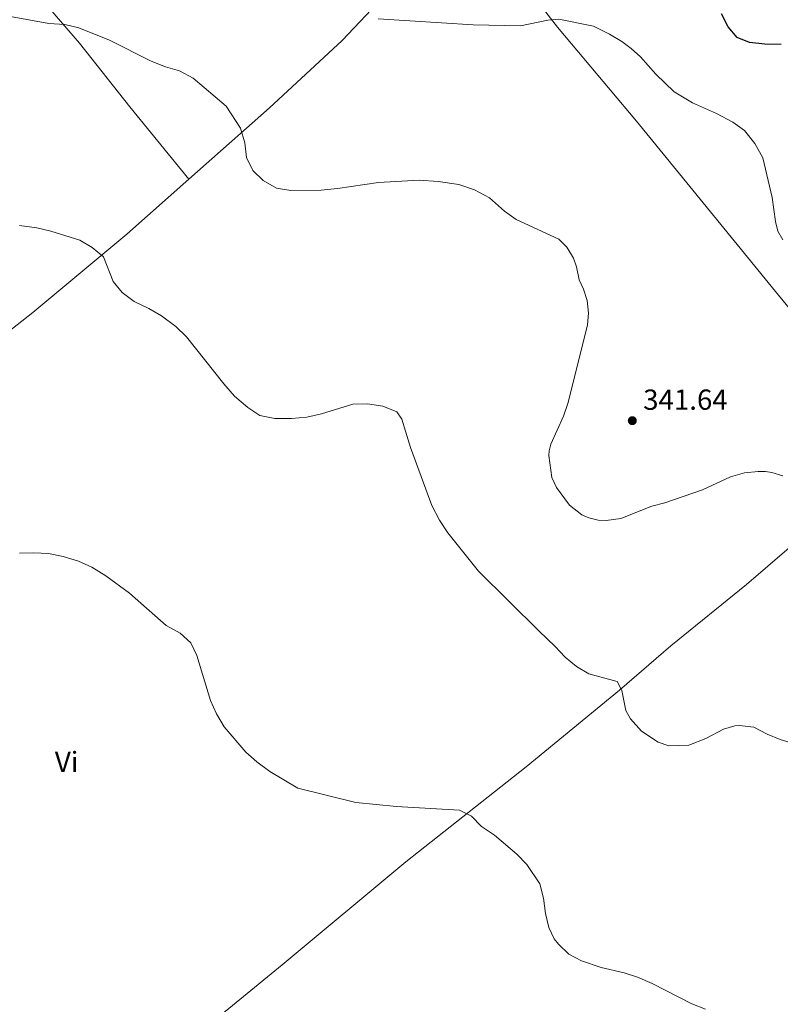
# Model space of a CAD drawing. Units: metres. Extents: x 615599 to 619120, y 4648415 to 4650784.
# Drawn here: x 617330 to 617592, y 4648973 to 4649313 of the extents above; entities that cross this region are included whole.
import ezdxf
from ezdxf.enums import TextEntityAlignment as Align

# ---------------------------------------------------------------- set-up
doc = ezdxf.new("R2010")
doc.units = ezdxf.units.M
doc.header["$MEASUREMENT"] = 0
for name, color, linetype, lineweight in [('Abrevadero recinto', 4, 'Continuous', 0), ('Cota de punto acotado terreno', 7, 'Continuous', 0), ('Curva de nivel directora', 30, 'Continuous', 30), ('Curva de nivel intermedia', 30, 'Continuous', 0), ('Etiqueta de uso rústico', 92, 'Continuous', 0), ('Línea de cambio de uso (parcela vista)', 92, 'Continuous', 0), ('Punto acotado terreno (símbolo)', 7, 'Continuous', 0)]:
    doc.layers.add(name, color=color, linetype=linetype, lineweight=lineweight)
doc.styles.add('Style-Arial', font='arial.ttf')

# ---------------------------------------------------------------- blocks, each defined once
blk = doc.blocks.new('5PATER')
at = {"layer": 'Abrevadero recinto', "linetype": 'Continuous', "lineweight": 0}
h = blk.add_hatch(color=51, dxfattribs=at)
edge = h.paths.add_edge_path()
edge.add_ellipse((0, 0), major_axis=(-0.11, -0.111), ratio=0.999422, start_angle=0, end_angle=360)

msp = doc.modelspace()

# ---------------------------------------------------------------- linework, layer by layer
at = {"layer": 'Curva de nivel directora', "color": 30, "linetype": 'Continuous', "lineweight": 30, "elevation": 350, "flags": 128}
msp.add_lwpolyline([(617592.73, 4649304.51), (617587.08, 4649304.64), (617581.85, 4649305.28), (617577.6, 4649306.99), (617574.42, 4649310.7), (617572.1, 4649315.17)], dxfattribs=at)
at = {"layer": 'Curva de nivel intermedia', "color": 30, "linetype": 'Continuous', "lineweight": 0, "flags": 128}
for points, elevation in [([(617410.4, 4649261.08), (617408.25, 4649265.55), (617407.72, 4649270.63), (617406.13, 4649275.69), (617401.22, 4649283.23), (617389.86, 4649292.95), (617385.18, 4649295.47), (617380.32, 4649296.85), (617375.33, 4649298.8), (617360.99, 4649306.1), (617350.43, 4649310.36), (617345.55, 4649311.45), (617340.02, 4649311.86), (617324.24, 4649314.7)], 340), ([(617593.27, 4649237.19), (617591.55, 4649240.15), (617590.72, 4649243.5), (617589.59, 4649251.82), (617586.39, 4649265.42), (617583.63, 4649270.41), (617580.03, 4649274.93), (617576.06, 4649277.75), (617570.47, 4649280.72), (617562.12, 4649284.39), (617555.81, 4649288.25), (617549.52, 4649294.28), (617544.25, 4649300.31), (617541, 4649303.13), (617537.71, 4649305.57), (617533.45, 4649308.17), (617527.99, 4649310.85), (617516.04, 4649313.3), (617512.17, 4649312.98), (617502.76, 4649311.04), (617486.45, 4649311.34), (617453.73, 4649313.44)], 345), ([(617593.27, 4649155.77), (617589.48, 4649156.93), (617587.32, 4649157.21), (617584.77, 4649157.28), (617580.06, 4649156.73), (617575.23, 4649155.44), (617565.58, 4649150.93), (617552.57, 4649146.42), (617548.08, 4649145.32), (617537.45, 4649141.04), (617532.36, 4649140.36), (617529.56, 4649140.47), (617526.32, 4649141.21), (617523.94, 4649142.25), (617519.75, 4649145.66), (617515.2, 4649151.78), (617513.6, 4649155.12), (617512.6, 4649162.75), (617512.64, 4649164.33), (617513.22, 4649166.72), (617517.65, 4649176.35), (617519.27, 4649181.03), (617525.95, 4649207.84), (617526.3, 4649211.92), (617525.8, 4649216.25), (617524.49, 4649220.14), (617523.02, 4649223.36), (617522.06, 4649227.85), (617521.02, 4649230.82), (617518.74, 4649234.62), (617516.04, 4649237.36), (617501.34, 4649244.18), (617497.28, 4649247.1), (617492.11, 4649251.71), (617486.95, 4649254.47), (617481.51, 4649256.3), (617474.34, 4649257.29), (617467.81, 4649257.8), (617453.84, 4649256.95), (617439.6, 4649254.87), (617434.02, 4649254.35), (617423.55, 4649254.16), (617418.6, 4649255.03), (617414.04, 4649257.65), (617410.4, 4649261.08)], 340), ([(617358.87, 4649231.31), (617354.99, 4649234.53), (617350.72, 4649237.09), (617340.71, 4649240.16), (617335.84, 4649241.27), (617329.87, 4649242.16)], 335), ([(617362.18, 4649222.85), (617358.87, 4649231.31)], 335), ([(617600.39, 4649062.32), (617592.35, 4649064.77), (617587.88, 4649066.64), (617583.27, 4649069.03), (617578.34, 4649069.59), (617576.77, 4649069.45), (617572.79, 4649068.31), (617566.69, 4649065.16), (617560.89, 4649062.87), (617553.93, 4649062.6), (617550.27, 4649063.81), (617544.59, 4649067.63), (617540.69, 4649071.93), (617539.1, 4649074.77), (617537.73, 4649081.63), (617536.09, 4649084.76), (617526.39, 4649087.41), (617522.08, 4649089.94), (617518.18, 4649093.14), (617514.78, 4649096.86), (617509.25, 4649102.1), (617488.32, 4649122.88), (617477.67, 4649136.06), (617474.87, 4649140.43), (617472.17, 4649145.57), (617464.78, 4649165.47), (617461.84, 4649175.28), (617460.13, 4649177.84), (617455.33, 4649179.82), (617449.95, 4649180.62), (617444.96, 4649180.44), (617434.14, 4649177.18), (617429.08, 4649175.95), (617423.82, 4649175.5), (617418.02, 4649175.52), (617412.82, 4649176.55), (617408.68, 4649179.34), (617404.1, 4649183.25), (617400.37, 4649187.46), (617387.56, 4649203.73), (617383.9, 4649207.28), (617378.9, 4649210.93), (617374.59, 4649213.48), (617369.52, 4649215.92), (617365.36, 4649219), (617362.18, 4649222.85)], 335), ([(617566.59, 4648971.74), (617561.9, 4648973.58), (617548.22, 4648980.56), (617543.11, 4648982.78), (617538.51, 4648984.23), (617530.64, 4648986.08), (617523.82, 4648988.41), (617519.52, 4648990.75), (617515.88, 4648994.18), (617514.46, 4648996.06), (617512.52, 4648999.91), (617511.38, 4649004.78), (617510.78, 4649010.01), (617509.4, 4649015.01), (617505, 4649021.65), (617501.54, 4649025.27), (617493.81, 4649031.77), (617489.38, 4649034.8), (617485.88, 4649038.37), (617481.73, 4649040.44), (617460, 4649041.71), (617445.98, 4649043.09), (617425.99, 4649047.98), (617416.35, 4649053.78), (617411.75, 4649057.09), (617408.05, 4649060.44), (617400.55, 4649069.12), (617397.86, 4649073.66), (617395.83, 4649078.22), (617391.05, 4649093.78), (617389.07, 4649098.12), (617385.34, 4649101.46), (617380.55, 4649104.12), (617367.88, 4649115.3), (617359.73, 4649121.22), (617354.85, 4649124.2), (617350.3, 4649126.27), (617344.93, 4649127.93), (617339.89, 4649128.93), (617334.9, 4649129.23), (617329.87, 4649129.05)], 330)]:
    msp.add_lwpolyline(points, dxfattribs=dict(at, elevation=elevation))
at = {"layer": 'Línea de cambio de uso (parcela vista)', "color": 92, "linetype": 'Continuous', "lineweight": 0}
for points in [[(617244.56, 4649433.73, 341.11), (617264.34, 4649408.68, 342.15), (617285.15, 4649383.87, 342.98), (617306.14, 4649357.49, 342.77), (617328.01, 4649331.34, 341.11), (617350.64, 4649305.01, 339.66), (617367.96, 4649283.08, 338.52), (617388.37, 4649258.1, 337.9)], [(617483.62, 4649352.09, 352.43), (617479.21, 4649346.27, 351.49), (617461.54, 4649327.5, 347.34), (617441.23, 4649305.98, 343.61), (617416.17, 4649282.69, 341.01), (617388.37, 4649258.1, 337.9)], [(617509.87, 4649317.81, 345.58), (617515.56, 4649310.51, 344.53), (617542.82, 4649278.06, 343.13), (617561.2, 4649255.61, 342.66), (617591.82, 4649218.06, 343.72), (617607.19, 4649199.29, 343.3), (617621.86, 4649181.09, 342.4), (617635.65, 4649164.51, 343)], [(617388.37, 4649258.1, 337.9), (617366.99, 4649239.18, 335.51), (617334.54, 4649212.12, 333.44), (617293.89, 4649180.22, 332.92), (617266.77, 4649157.87, 332.71), (617224.84, 4649123.83, 331.47), (617196.72, 4649099.97, 330.43), (617170.29, 4649078.12, 327.32), (617145.53, 4649057.61, 325.55), (617116.33, 4649034.41, 323.79), (617115.79, 4649033.98, 323.76)], [(617635.65, 4649164.51, 343), (617616, 4649148.49, 340.66), (617580.72, 4649118.23, 337.51), (617554.69, 4649097.05, 336.99), (617536.94, 4649081.76, 334.81), (617504.78, 4649055.3, 331.49), (617463.18, 4649022.59, 328.48), (617420.58, 4648987.04, 326.51), (617387.53, 4648960.06, 325.05), (617357.38, 4648937.04, 324.34), (617357.08, 4648936.81, 324.33)]]:
    msp.add_polyline3d(points, dxfattribs=at)

# ---------------------------------------------------------------- block references
at = {"layer": 'Punto acotado terreno (símbolo)', "color": 7, "linetype": 'Continuous', "lineweight": 0, "xscale": 10, "yscale": 10, "zscale": 10}
msp.add_blockref('5PATER', (617541.37, 4649174.78, 341.64), dxfattribs=at)

# ---------------------------------------------------------------- texts
at = {"layer": 'Cota de punto acotado terreno', "color": 7, "linetype": 'Continuous', "lineweight": 0, "style": 'Style-Arial'}
msp.add_text('341.64', height=7, dxfattribs=at).set_placement((617545.12, 4649178.53, 341.64))
at = {"layer": 'Etiqueta de uso rústico', "color": 92, "linetype": 'Continuous', "lineweight": 0, "style": 'Style-Arial'}
msp.add_text('Vi', height=7, dxfattribs=at).set_placement((617346.18, 4649057.04, 327.99), align=Align.MIDDLE_CENTER)

doc.saveas('drawing.dxf')
